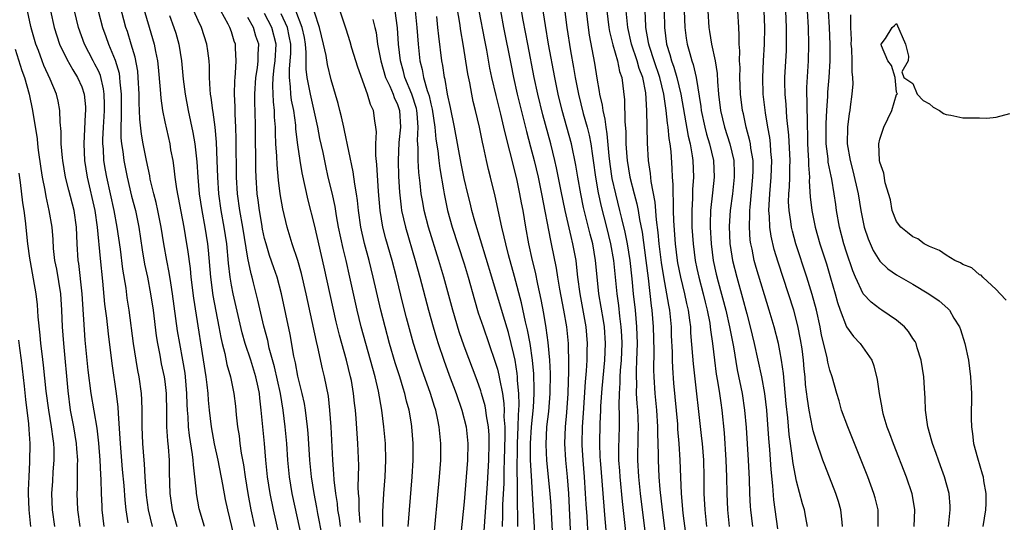
# Model space of a CAD drawing. Units: inches. Extents: x 2505000 to 2508000, y 1497000 to 1500000.
# Drawn here: x 2506560 to 2506678, y 1497958 to 1498018 of the extents above; entities that cross this region are included whole.
import ezdxf

# ---------------------------------------------------------------- set-up
doc = ezdxf.new("R2010")
doc.units = ezdxf.units.IN
doc.header["$MEASUREMENT"] = 0
doc.layers.add('LD25051497_2ft', color=101, linetype='Continuous')

msp = doc.modelspace()

# ---------------------------------------------------------------- linework, layer by layer
at = {"layer": 'LD25051497_2ft'}
for points, elevation in [([(2506627.92, 1497955.91), (2506627.79, 1497958.21), (2506627.69, 1497959.69), (2506627.62, 1497961), (2506627.49, 1497963), (2506627.32, 1497965), (2506627.22, 1497966.78), (2506627.21, 1497967), (2506627.26, 1497969), (2506627.38, 1497970.62), (2506627.61, 1497974.39), (2506627.74, 1497975.74), (2506627.8, 1497977), (2506627.82, 1497978.18), (2506627.86, 1497979), (2506627.7, 1497981), (2506626.95, 1497985), (2506626.69, 1497987), (2506626.53, 1497988.53), (2506626.47, 1497989), (2506626.09, 1497991), (2506625.86, 1497991.86), (2506625.15, 1497995), (2506624.67, 1497997.33), (2506624.12, 1498000.12), (2506623.91, 1498001), (2506623.42, 1498003), (2506622.48, 1498006.48), (2506621.86, 1498009), (2506621.44, 1498011), (2506620.65, 1498015), (2506620.11, 1498017.89), (2506619.24, 1498023)], 7194), ([(2506574.17, 1498020.17), (2506575.72, 1498015), (2506575.88, 1498014.12), (2506576.12, 1498013), (2506576.21, 1498012.21), (2506576.44, 1498009.56), (2506576.5, 1498008.5), (2506576.73, 1498007), (2506577, 1498005.65), (2506577.58, 1498003), (2506577.69, 1498002.3), (2506577.94, 1498001), (2506578.08, 1498000.08), (2506578.2, 1497999), (2506578.39, 1497997.61), (2506579.28, 1497993), (2506579.62, 1497991), (2506579.71, 1497990.29), (2506580.03, 1497988.03), (2506580.13, 1497987), (2506580.44, 1497984.44), (2506581.94, 1497975), (2506582.03, 1497974.03), (2506582.16, 1497973), (2506582.21, 1497972.21), (2506582.33, 1497971), (2506582.57, 1497969), (2506582.95, 1497966.95), (2506583.38, 1497965), (2506583.95, 1497962.05), (2506584.26, 1497960.26), (2506584.54, 1497959), (2506585.51, 1497955)], 7228), ([(2506621.56, 1497955.56), (2506621.24, 1497961), (2506621.09, 1497963.09), (2506620.98, 1497964.98), (2506620.98, 1497967), (2506621.11, 1497969), (2506621.33, 1497971.33), (2506621.42, 1497973), (2506621.43, 1497973.43), (2506621.38, 1497975.38), (2506621.22, 1497977), (2506620.93, 1497979), (2506620.64, 1497980.64), (2506620.39, 1497981.61), (2506619.89, 1497983.89), (2506619.08, 1497987.08), (2506618.35, 1497989.65), (2506618, 1497991), (2506617.83, 1497991.83), (2506617.52, 1497993), (2506616.73, 1497996.73), (2506616.19, 1497999), (2506615.94, 1497999.94), (2506615.7, 1498001), (2506615.33, 1498002.67), (2506615.2, 1498003.2), (2506614.84, 1498005), (2506614.38, 1498007), (2506614.1, 1498008.1), (2506613.91, 1498009), (2506613.67, 1498010.33), (2506613.44, 1498011.44), (2506612.89, 1498015), (2506612.61, 1498016.61), (2506612.48, 1498017.52), (2506612.03, 1498020.03)], 7200), ([(2506630.13, 1497956.13), (2506629.95, 1497957.95), (2506629.52, 1497963.52), (2506629.39, 1497965), (2506629.38, 1497965.38), (2506629.31, 1497967), (2506629.37, 1497969.37), (2506629.45, 1497971), (2506629.46, 1497971.46), (2506629.6, 1497973.6), (2506629.92, 1497977), (2506630.01, 1497979), (2506629.88, 1497981), (2506629.77, 1497981.77), (2506629.22, 1497985), (2506629.01, 1497987.01), (2506628.81, 1497989), (2506628.47, 1497991), (2506628.16, 1497992.16), (2506627.36, 1497995.36), (2506627.04, 1497997), (2506626.69, 1497999), (2506626.45, 1498000.45), (2506625.92, 1498003), (2506625.37, 1498005), (2506624.8, 1498007), (2506624.31, 1498009), (2506623.9, 1498011), (2506623.16, 1498015), (2506622.78, 1498017.22), (2506622.3, 1498020.3)], 7192), ([(2506624.86, 1498020.86), (2506625.37, 1498017), (2506625.81, 1498014.19), (2506626.17, 1498012.17), (2506626.37, 1498011), (2506626.76, 1498009), (2506627.34, 1498006.66), (2506627.8, 1498005), (2506628.05, 1498004.05), (2506628.24, 1498003), (2506628.43, 1498001.57), (2506628.53, 1498001), (2506628.81, 1497999), (2506629.14, 1497997.14), (2506629.49, 1497995.49), (2506630.14, 1497993), (2506630.63, 1497991), (2506630.96, 1497989), (2506631.36, 1497985), (2506631.56, 1497983.56), (2506631.7, 1497982.31), (2506631.87, 1497981), (2506631.93, 1497979.93), (2506631.96, 1497979), (2506631.88, 1497977), (2506631.77, 1497975.77), (2506631.74, 1497975), (2506631.73, 1497974.27), (2506631.64, 1497973), (2506631.61, 1497971.61), (2506631.66, 1497970.34), (2506631.64, 1497969), (2506631.57, 1497966.43), (2506631.59, 1497965), (2506631.69, 1497963.69), (2506631.72, 1497963), (2506632, 1497960), (2506632.42, 1497956.42)], 7190), ([(2506569.69, 1497957), (2506569.46, 1497959), (2506569.44, 1497959.44), (2506569.36, 1497961), (2506569.32, 1497962.68), (2506569.28, 1497963.28), (2506569.21, 1497965), (2506569.05, 1497967.05), (2506568.84, 1497968.83), (2506568.15, 1497973), (2506567.79, 1497975.79), (2506567.43, 1497979.43), (2506567.04, 1497985), (2506566.64, 1497988.64), (2506566.58, 1497989), (2506566.45, 1497991), (2506566.36, 1497993), (2506566.07, 1497995), (2506565.44, 1497997.44), (2506565.06, 1497999), (2506564.71, 1498001), (2506564.67, 1498001.33), (2506564.53, 1498003), (2506564.51, 1498004.51), (2506564.4, 1498005.6), (2506564.36, 1498007), (2506564.15, 1498008.15), (2506563.97, 1498009), (2506563.22, 1498010.78), (2506562.43, 1498012.43), (2506562.22, 1498013), (2506561.78, 1498014.22), (2506561.48, 1498015), (2506561, 1498016.69), (2506560.89, 1498017.11), (2506560.48, 1498019)], 7238), ([(2506563.26, 1498019), (2506563.7, 1498017), (2506564, 1498016), (2506564.34, 1498015), (2506565.2, 1498013.2), (2506565.92, 1498011.92), (2506566.5, 1498011), (2506567, 1498009.88), (2506567.3, 1498009), (2506567.44, 1498007.44), (2506567.45, 1498007), (2506567.42, 1498006.58), (2506567.26, 1498003), (2506567.33, 1498001), (2506567.64, 1497999), (2506568.56, 1497995), (2506568.87, 1497993), (2506569.21, 1497989.21), (2506569.49, 1497986.51), (2506569.74, 1497983.74), (2506569.96, 1497982.04), (2506570.16, 1497980.16), (2506570.62, 1497976.62), (2506571.16, 1497973), (2506571.36, 1497971.36), (2506571.39, 1497970.61), (2506571.6, 1497967.6), (2506571.63, 1497967), (2506571.88, 1497963.88), (2506572.05, 1497961.95), (2506572.17, 1497960.17), (2506572.29, 1497959), (2506572.55, 1497957.45)], 7236), ([(2506575.52, 1497957), (2506575.03, 1497959), (2506574.79, 1497960.79), (2506574.75, 1497961.25), (2506574.63, 1497963), (2506574.55, 1497964.55), (2506574.5, 1497965), (2506574.35, 1497967), (2506574.27, 1497969), (2506574.27, 1497971), (2506574.23, 1497972.23), (2506574.18, 1497973), (2506573.9, 1497975), (2506573.75, 1497975.75), (2506573.54, 1497977), (2506573.23, 1497979), (2506572.7, 1497983), (2506572.47, 1497984.47), (2506572.33, 1497985.67), (2506571.96, 1497987.96), (2506571.67, 1497990.33), (2506571.28, 1497993), (2506570.9, 1497995), (2506570, 1497999), (2506569.85, 1497999.85), (2506569.67, 1498001), (2506569.61, 1498002.39), (2506569.55, 1498003), (2506569.54, 1498003.54), (2506569.6, 1498005), (2506569.69, 1498006.31), (2506569.72, 1498007), (2506569.73, 1498007.73), (2506569.71, 1498009), (2506569.63, 1498009.63), (2506569.24, 1498011.24), (2506569, 1498011.77), (2506568.59, 1498012.59), (2506568.36, 1498013), (2506567.34, 1498015), (2506566.6, 1498017), (2506566.11, 1498019)], 7234), ([(2506568.98, 1498019), (2506569.51, 1498017), (2506569.91, 1498015.91), (2506570.22, 1498015), (2506571, 1498013.05), (2506571.49, 1498011.49), (2506571.56, 1498011), (2506571.59, 1498010.41), (2506571.76, 1498009), (2506571.74, 1498007.74), (2506571.76, 1498006.24), (2506571.7, 1498005), (2506571.72, 1498003.72), (2506571.79, 1498003), (2506571.93, 1498002.07), (2506572.05, 1498001), (2506572.45, 1497999), (2506573, 1497996.73), (2506573.46, 1497995), (2506573.86, 1497993), (2506574.26, 1497990.26), (2506574.55, 1497988.55), (2506574.89, 1497987), (2506575.28, 1497985), (2506575.58, 1497983), (2506575.95, 1497979.95), (2506576.1, 1497979), (2506576.38, 1497977.62), (2506576.57, 1497976.57), (2506576.92, 1497975), (2506577, 1497974.44), (2506577.17, 1497973), (2506577.21, 1497970.79), (2506577.21, 1497969), (2506577.32, 1497967.32), (2506577.4, 1497966.6), (2506577.5, 1497965), (2506577.51, 1497963.51), (2506577.59, 1497961), (2506577.88, 1497959), (2506578.45, 1497957)], 7232), ([(2506581.76, 1497957), (2506581.14, 1497959.14), (2506580.81, 1497961), (2506580.81, 1497961.19), (2506580.62, 1497963), (2506580.43, 1497964.43), (2506580.41, 1497965), (2506580.34, 1497965.66), (2506579.96, 1497967.96), (2506579.85, 1497969), (2506579.8, 1497970.2), (2506579.73, 1497971), (2506579.69, 1497971.69), (2506579.66, 1497973), (2506579.49, 1497975), (2506579.43, 1497975.43), (2506579.17, 1497977), (2506578.8, 1497979), (2506578.53, 1497980.53), (2506577.93, 1497985), (2506577.71, 1497986.29), (2506577.53, 1497987.53), (2506577.23, 1497989), (2506576.87, 1497991), (2506576.56, 1497993), (2506576.17, 1497995), (2506575.96, 1497995.96), (2506575.68, 1497997), (2506575.25, 1497998.75), (2506575.18, 1497999.18), (2506574.79, 1498001), (2506574.4, 1498003), (2506574.19, 1498004.19), (2506573.99, 1498005.99), (2506573.96, 1498007), (2506573.9, 1498007.9), (2506573.9, 1498009), (2506573.8, 1498011), (2506573.73, 1498011.73), (2506573.41, 1498013.41), (2506572.95, 1498015), (2506572.5, 1498016.5), (2506572.32, 1498017), (2506571.61, 1498019.61)], 7230), ([(2506591.72, 1497951.72), (2506590.06, 1497959), (2506589.65, 1497961), (2506589.34, 1497963), (2506589.15, 1497965), (2506588.99, 1497967), (2506588.77, 1497969), (2506588.6, 1497971), (2506588.44, 1497972.44), (2506588.39, 1497973), (2506588.24, 1497973.76), (2506587.95, 1497975), (2506587.33, 1497977), (2506586.67, 1497979), (2506586.29, 1497980.29), (2506585.2, 1497985), (2506585, 1497986.04), (2506584.84, 1497987), (2506584.66, 1497988.66), (2506584.45, 1497991), (2506584.15, 1497993), (2506583.78, 1497995), (2506583.49, 1497997), (2506583.36, 1497999), (2506583.3, 1498001), (2506583.21, 1498003.21), (2506583.05, 1498005), (2506582.81, 1498006.81), (2506582.77, 1498007), (2506582.58, 1498008.58), (2506582.5, 1498009), (2506582.44, 1498009.56), (2506582.37, 1498011), (2506582.35, 1498012.35), (2506582.31, 1498013), (2506582.17, 1498014.17), (2506582.03, 1498015), (2506581.39, 1498017), (2506581, 1498017.83), (2506580.49, 1498019)], 7224), ([(2506593.51, 1497955.51), (2506592.33, 1497961), (2506591.99, 1497963), (2506591.8, 1497965), (2506591.66, 1497967), (2506591.47, 1497969), (2506591.22, 1497971), (2506590.9, 1497973), (2506590.19, 1497976.19), (2506589.56, 1497978.44), (2506589.38, 1497979.38), (2506588.91, 1497981.09), (2506588.2, 1497984.2), (2506587.68, 1497986.32), (2506587.5, 1497987), (2506587.38, 1497987.38), (2506587, 1497989.28), (2506586.39, 1497993), (2506586.03, 1497995), (2506585.75, 1497997), (2506585.63, 1497999), (2506585.58, 1498003.58), (2506585.53, 1498005), (2506585.44, 1498006.56), (2506585.44, 1498007.44), (2506585.37, 1498009), (2506585.41, 1498010.59), (2506585.44, 1498011), (2506585.51, 1498011.51), (2506585.59, 1498013), (2506585.48, 1498014.52), (2506585.48, 1498015), (2506585.34, 1498015.34), (2506585, 1498016.46), (2506584.81, 1498017), (2506584.62, 1498017.38), (2506583.72, 1498019)], 7222), ([(2506603.22, 1497957), (2506603.22, 1497958.78), (2506603.36, 1497961), (2506603.5, 1497963), (2506603.59, 1497965), (2506603.53, 1497967), (2506603.36, 1497969), (2506603.12, 1497971), (2506602.71, 1497973.29), (2506602.29, 1497975), (2506602, 1497976), (2506601.74, 1497977), (2506601.17, 1497979), (2506600.62, 1497981), (2506600.13, 1497983), (2506599.25, 1497987), (2506598.79, 1497989), (2506598.43, 1497990.43), (2506597.9, 1497993), (2506597.65, 1497994.35), (2506597.47, 1497995.47), (2506597.11, 1497997.11), (2506596.66, 1497999), (2506596.36, 1498000.36), (2506596.03, 1498001.97), (2506595.66, 1498003.66), (2506595.39, 1498005), (2506594.5, 1498009), (2506594.4, 1498009.6), (2506594.11, 1498011), (2506593.99, 1498011.99), (2506594, 1498014), (2506593.92, 1498015), (2506593.78, 1498015.78), (2506593.53, 1498017), (2506592.77, 1498019)], 7214), ([(2506609.27, 1497954.73), (2506610.04, 1497963), (2506610.18, 1497965), (2506610.2, 1497967), (2506610.01, 1497969), (2506609.82, 1497969.82), (2506609.59, 1497971), (2506609.44, 1497971.44), (2506608.97, 1497973), (2506607.92, 1497975.92), (2506607.55, 1497977), (2506606.92, 1497979), (2506606.08, 1497982.08), (2506605.67, 1497983.67), (2506604.86, 1497987), (2506604.33, 1497989), (2506603.59, 1497991.59), (2506603.24, 1497993), (2506602.91, 1497995), (2506602.71, 1497997.29), (2506602.51, 1498000.51), (2506602.38, 1498001.62), (2506602.37, 1498003), (2506602.44, 1498004.44), (2506602.37, 1498005), (2506602.24, 1498005.76), (2506602.09, 1498007), (2506601.73, 1498007.73), (2506601.38, 1498009), (2506600.21, 1498012.21), (2506599.49, 1498014.51), (2506599.28, 1498015.28), (2506598.81, 1498016.81), (2506597.8, 1498019.8)], 7210), ([(2506615.35, 1497955.35), (2506615.81, 1497962.19), (2506615.97, 1497965), (2506616.02, 1497967), (2506616, 1497968), (2506615.92, 1497969), (2506615.69, 1497970.31), (2506615.62, 1497971), (2506615.52, 1497971.52), (2506615.11, 1497973), (2506615, 1497973.34), (2506614.56, 1497974.56), (2506613, 1497978.69), (2506612.42, 1497980.42), (2506611.65, 1497983), (2506610.55, 1497987), (2506609.96, 1497989), (2506608.73, 1497993), (2506608.21, 1497995), (2506608.02, 1497996.01), (2506607.85, 1497997), (2506607.72, 1497998.28), (2506607.55, 1497999.55), (2506607.46, 1498001), (2506607.47, 1498002.53), (2506607.4, 1498003.4), (2506607.48, 1498005), (2506607.36, 1498006.64), (2506607.32, 1498007), (2506607.26, 1498007.26), (2506606.7, 1498009), (2506605.87, 1498011), (2506605.7, 1498011.7), (2506605.34, 1498013), (2506605.11, 1498015), (2506604.97, 1498016.97), (2506604.69, 1498019)], 7206), ([(2506607.12, 1498019), (2506607.32, 1498017), (2506607.47, 1498015), (2506607.67, 1498013), (2506607.96, 1498011.96), (2506608.13, 1498011), (2506608.56, 1498009.44), (2506608.79, 1498008.79), (2506609, 1498007.81), (2506609.17, 1498007.17), (2506609.49, 1498005), (2506609.59, 1498003.59), (2506609.82, 1498002.18), (2506609.94, 1498001), (2506610.06, 1498000.06), (2506610.51, 1497997.49), (2506610.58, 1497997), (2506611.01, 1497995.01), (2506611.58, 1497993), (2506613, 1497988.58), (2506613.47, 1497987), (2506614.25, 1497984.25), (2506614.71, 1497982.71), (2506615.28, 1497981), (2506615.99, 1497979), (2506616.75, 1497976.75), (2506617, 1497975.93), (2506617.19, 1497975.19), (2506617.25, 1497974.75), (2506617.6, 1497973), (2506617.78, 1497971.78), (2506617.81, 1497971), (2506617.79, 1497970.21), (2506617.88, 1497969), (2506617.9, 1497967.9), (2506617.82, 1497965), (2506617.77, 1497963.77), (2506617.76, 1497962.24), (2506617.63, 1497959.63), (2506617.63, 1497958.37), (2506617.58, 1497957)], 7204), ([(2506623.68, 1497955.68), (2506623.48, 1497959.48), (2506623.36, 1497961), (2506622.96, 1497964.96), (2506622.88, 1497966.88), (2506622.97, 1497969), (2506623.18, 1497970.82), (2506623.37, 1497973), (2506623.4, 1497975.4), (2506623.32, 1497977), (2506623.12, 1497979.12), (2506622.89, 1497980.89), (2506622.61, 1497982.61), (2506622.28, 1497984.28), (2506621.87, 1497986.13), (2506621.58, 1497987.58), (2506621.24, 1497989), (2506620.8, 1497991), (2506620.43, 1497993), (2506620.09, 1497995), (2506619.91, 1497995.91), (2506619.72, 1497997), (2506619.38, 1497998.62), (2506619, 1498000.23), (2506618, 1498004), (2506617.78, 1498005), (2506617.41, 1498006.59), (2506616.84, 1498008.84), (2506616.34, 1498011), (2506616.11, 1498012.11), (2506615.72, 1498014.28), (2506615.48, 1498015.48), (2506614.82, 1498019)], 7198), ([(2506617.37, 1498019), (2506617.73, 1498017), (2506618.61, 1498012.61), (2506618.95, 1498011), (2506619.4, 1498009), (2506620.51, 1498004.51), (2506621, 1498002.66), (2506621.42, 1498001), (2506621.89, 1497999), (2506622.32, 1497997), (2506623.39, 1497991.39), (2506623.49, 1497991), (2506624.08, 1497988.08), (2506624.24, 1497987), (2506624.47, 1497985.53), (2506624.96, 1497983), (2506625.31, 1497981), (2506625.51, 1497979), (2506625.5, 1497978.5), (2506625.56, 1497977), (2506625.57, 1497975.57), (2506625.52, 1497974.48), (2506625.48, 1497973), (2506625.3, 1497970.7), (2506625.14, 1497969), (2506625.09, 1497967), (2506625.21, 1497965), (2506625.39, 1497963), (2506625.54, 1497961), (2506625.79, 1497955.79)], 7196), ([(2506635.44, 1497951.44), (2506634.44, 1497959), (2506634.2, 1497961), (2506634, 1497963), (2506633.9, 1497965), (2506633.95, 1497967.95), (2506633.98, 1497969), (2506633.95, 1497970.05), (2506633.89, 1497971), (2506633.81, 1497971.81), (2506633.75, 1497973), (2506633.76, 1497974.24), (2506633.72, 1497975), (2506633.72, 1497975.72), (2506633.79, 1497977), (2506633.84, 1497979), (2506633.78, 1497981), (2506633.6, 1497983), (2506633.38, 1497985), (2506633.22, 1497986.78), (2506632.98, 1497989), (2506632.66, 1497991), (2506632.39, 1497992.39), (2506631.98, 1497994.02), (2506631.75, 1497995), (2506631.24, 1497997), (2506630.83, 1497998.83), (2506630.56, 1498000.56), (2506630.44, 1498001.56), (2506630.22, 1498004.22), (2506630.08, 1498005), (2506629.97, 1498005.97), (2506629.72, 1498007), (2506629.65, 1498007.65), (2506629.33, 1498009), (2506629.3, 1498009.3), (2506629, 1498010.92), (2506628.72, 1498012.72), (2506628.08, 1498016.08), (2506627.95, 1498017), (2506627.71, 1498019)], 7188), ([(2506630.17, 1498019), (2506630.41, 1498017), (2506630.5, 1498016.5), (2506630.9, 1498014.9), (2506631.46, 1498013), (2506631.71, 1498011.71), (2506631.97, 1498011), (2506632.29, 1498008.29), (2506632.32, 1498005.68), (2506632.45, 1498004.45), (2506632.47, 1498003), (2506632.56, 1498001.44), (2506632.6, 1498001), (2506632.92, 1497999), (2506633.44, 1497997), (2506633.78, 1497995.78), (2506633.92, 1497995), (2506634.08, 1497993.92), (2506634.4, 1497992.4), (2506634.86, 1497989), (2506635.14, 1497986.86), (2506635.52, 1497983.52), (2506635.6, 1497983), (2506635.76, 1497981), (2506635.82, 1497978.18), (2506635.8, 1497975.8), (2506635.82, 1497975), (2506635.95, 1497973), (2506636.15, 1497971), (2506636.28, 1497969), (2506636.27, 1497968.27), (2506636.34, 1497965.66), (2506636.33, 1497965), (2506636.42, 1497963), (2506636.54, 1497961.46), (2506636.82, 1497959), (2506637.76, 1497951.76)], 7186), ([(2506640.2, 1497952.2), (2506639.37, 1497958.63), (2506639.16, 1497961), (2506639.07, 1497962.93), (2506639.01, 1497965), (2506638.89, 1497967), (2506638.73, 1497968.73), (2506638.7, 1497969.3), (2506638.24, 1497974.24), (2506638.09, 1497976.09), (2506638.06, 1497977), (2506638.05, 1497977.95), (2506637.96, 1497979.96), (2506637.93, 1497981), (2506637.74, 1497983), (2506637.61, 1497983.61), (2506637.39, 1497985), (2506637.02, 1497987.02), (2506636.74, 1497988.74), (2506636.45, 1497991), (2506636.34, 1497992.34), (2506636.14, 1497993.86), (2506635.99, 1497995.99), (2506635.5, 1497998.5), (2506635.43, 1497999.43), (2506635.19, 1498001), (2506635.08, 1498003.08), (2506634.97, 1498007), (2506634.86, 1498009.14), (2506634.5, 1498011), (2506634.07, 1498012.07), (2506633.83, 1498013), (2506633.15, 1498015), (2506632.68, 1498017), (2506632.49, 1498019)], 7184), ([(2506642.18, 1497957), (2506641.98, 1497959), (2506641.88, 1497961), (2506641.87, 1497963), (2506641.82, 1497965), (2506641.67, 1497967), (2506641.61, 1497967.61), (2506640.58, 1497976.58), (2506640.52, 1497977.48), (2506640.29, 1497980.29), (2506640.26, 1497981), (2506640.17, 1497981.83), (2506640, 1497983), (2506639.8, 1497983.8), (2506639.56, 1497985), (2506639.06, 1497987), (2506638.72, 1497988.72), (2506638.68, 1497989), (2506638.42, 1497991), (2506638.23, 1497993.77), (2506638.19, 1497995), (2506638.19, 1497996.19), (2506638.13, 1497997), (2506638.14, 1497998.14), (2506638.07, 1497999), (2506638.03, 1498000.03), (2506637.9, 1498002.1), (2506637.79, 1498003), (2506637.67, 1498003.67), (2506637.56, 1498005), (2506637.48, 1498005.48), (2506637.32, 1498007), (2506637.04, 1498009), (2506636.55, 1498011), (2506635.87, 1498013), (2506635.31, 1498014.69), (2506635.22, 1498015), (2506635.2, 1498015.2), (2506634.87, 1498017), (2506634.86, 1498017.14), (2506634.77, 1498019)], 7182), ([(2506637.06, 1498019), (2506637.11, 1498017), (2506637.36, 1498015), (2506637.76, 1498013.76), (2506637.95, 1498013), (2506638.24, 1498012.24), (2506638.61, 1498011), (2506639.09, 1498009), (2506639.53, 1498006.47), (2506639.94, 1498003.94), (2506640.18, 1498003), (2506640.45, 1498001.55), (2506640.52, 1498001), (2506640.59, 1497999), (2506640.47, 1497997.53), (2506640.46, 1497996.46), (2506640.38, 1497995), (2506640.41, 1497993), (2506640.54, 1497991), (2506640.8, 1497989), (2506641, 1497988.03), (2506641.22, 1497987), (2506641.75, 1497985), (2506641.99, 1497983.99), (2506642.24, 1497983), (2506642.55, 1497981.45), (2506642.61, 1497981), (2506642.64, 1497980.64), (2506642.88, 1497979), (2506643.12, 1497977), (2506643.34, 1497975.34), (2506643.5, 1497974.5), (2506643.73, 1497973), (2506643.88, 1497971.88), (2506644.01, 1497971), (2506644.29, 1497968.29), (2506644.5, 1497965), (2506644.58, 1497963), (2506644.61, 1497961), (2506644.68, 1497959), (2506644.87, 1497957)], 7180), ([(2506639.48, 1498019), (2506639.55, 1498017), (2506639.72, 1498015.72), (2506639.83, 1498015), (2506640.14, 1498013.86), (2506640.39, 1498013), (2506640.56, 1498012.56), (2506640.92, 1498011), (2506641.48, 1498007.48), (2506641.53, 1498007), (2506641.95, 1498005), (2506642.16, 1498004.16), (2506642.52, 1498003), (2506643, 1498001), (2506643.09, 1497999), (2506642.87, 1497997.13), (2506642.65, 1497995), (2506642.6, 1497993.4), (2506642.6, 1497993), (2506642.71, 1497991), (2506642.97, 1497989), (2506643.34, 1497987.34), (2506643.56, 1497986.44), (2506644.48, 1497983), (2506644.94, 1497981), (2506645.39, 1497978.61), (2506645.85, 1497975.85), (2506646.45, 1497973), (2506646.75, 1497971), (2506646.93, 1497968.93), (2506647.17, 1497965), (2506647.29, 1497962.71), (2506647.35, 1497961), (2506647.43, 1497959.43), (2506647.46, 1497959), (2506647.68, 1497957)], 7178), ([(2506642.32, 1498019), (2506642.43, 1498017), (2506642.52, 1498016.52), (2506642.75, 1498015), (2506643.21, 1498013), (2506643.46, 1498011.46), (2506643.5, 1498010.5), (2506643.6, 1498009), (2506643.83, 1498007), (2506644.32, 1498005), (2506644.95, 1498003), (2506645.43, 1498001), (2506645.49, 1497999.49), (2506645.49, 1497999), (2506645.27, 1497997), (2506645.02, 1497995), (2506644.9, 1497993.1), (2506644.97, 1497991), (2506645, 1497990.77), (2506645.28, 1497989), (2506645.79, 1497987), (2506646.5, 1497984.5), (2506647, 1497982.57), (2506647.43, 1497981), (2506647.91, 1497979), (2506648.79, 1497975), (2506649.15, 1497973), (2506649.37, 1497971), (2506649.6, 1497967.6), (2506649.72, 1497966.28), (2506649.88, 1497963.88), (2506650.1, 1497961.89), (2506650.23, 1497960.23), (2506650.72, 1497956.72)], 7176), ([(2506654.29, 1497957), (2506654.11, 1497958.11), (2506653.94, 1497959), (2506653.72, 1497959.72), (2506653, 1497962.48), (2506652.58, 1497964.58), (2506652.48, 1497965.52), (2506652.25, 1497967), (2506652.09, 1497968.09), (2506651.93, 1497970.07), (2506651.76, 1497971.76), (2506651.42, 1497975.42), (2506651.2, 1497977), (2506651, 1497978.11), (2506650.82, 1497979), (2506650.3, 1497981), (2506649.71, 1497983), (2506648.15, 1497988.15), (2506647.91, 1497989), (2506647.64, 1497990.36), (2506647.49, 1497991), (2506647.42, 1497991.42), (2506647.32, 1497993), (2506647.39, 1497994.61), (2506647.38, 1497995), (2506647.4, 1497995.4), (2506647.75, 1497999), (2506647.77, 1497999.77), (2506647.76, 1498001), (2506647.5, 1498002.5), (2506647.44, 1498003), (2506647.38, 1498003.38), (2506646.94, 1498005), (2506646.6, 1498006.6), (2506646.49, 1498007), (2506646.25, 1498009), (2506646.18, 1498011), (2506646.19, 1498012.19), (2506646.14, 1498013), (2506646.17, 1498014.17), (2506646.08, 1498015), (2506646.09, 1498016.09), (2506646.03, 1498017), (2506645.92, 1498019)], 7174), ([(2506658.54, 1497957), (2506658.47, 1497957.53), (2506658.33, 1497959), (2506658.02, 1497960.02), (2506657.7, 1497961), (2506656.38, 1497964.38), (2506656.17, 1497965), (2506655.35, 1497967.35), (2506655, 1497968.53), (2506654.91, 1497968.91), (2506654.52, 1497971), (2506654.3, 1497972.3), (2506654.08, 1497974.08), (2506654.01, 1497975), (2506653.91, 1497975.91), (2506653.81, 1497977), (2506653.65, 1497978.35), (2506653.48, 1497979.48), (2506653.15, 1497981.15), (2506652.65, 1497983), (2506652.02, 1497985), (2506650.78, 1497988.78), (2506650.31, 1497990.31), (2506649.93, 1497991.93), (2506649.78, 1497993), (2506649.74, 1497994.26), (2506649.67, 1497995), (2506649.68, 1497995.68), (2506649.77, 1497997), (2506649.95, 1497999), (2506650.01, 1498001), (2506649.9, 1498002.1), (2506649.84, 1498003), (2506649.76, 1498003.76), (2506649.53, 1498005), (2506649.25, 1498006.75), (2506648.99, 1498009), (2506648.92, 1498011), (2506649, 1498013), (2506649.12, 1498015), (2506649.18, 1498017), (2506649.09, 1498019)], 7172), ([(2506662.83, 1497957), (2506662.81, 1497959), (2506662.46, 1497960.46), (2506662.3, 1497961), (2506661.55, 1497963), (2506659.15, 1497969), (2506658.42, 1497971), (2506658.1, 1497972.1), (2506657.82, 1497973), (2506657.26, 1497975), (2506657, 1497975.79), (2506656.76, 1497976.76), (2506656.68, 1497977.32), (2506656.01, 1497980.01), (2506655.84, 1497981), (2506655.4, 1497983), (2506654.89, 1497984.89), (2506654.23, 1497987), (2506652.92, 1497991), (2506652.5, 1497992.5), (2506652.39, 1497993), (2506652.31, 1497993.69), (2506652.09, 1497995), (2506652.04, 1497996.04), (2506652.06, 1497997), (2506652.14, 1497997.86), (2506652.18, 1497999), (2506652.18, 1498000.18), (2506652.21, 1498001), (2506652.06, 1498004.06), (2506651.83, 1498006.17), (2506651.74, 1498007.74), (2506651.62, 1498009), (2506651.59, 1498010.41), (2506651.6, 1498011), (2506651.78, 1498014.22), (2506651.8, 1498015), (2506651.79, 1498015.79), (2506651.8, 1498017), (2506651.7, 1498019)], 7170), ([(2506654.28, 1498019), (2506654.39, 1498017), (2506654.45, 1498015), (2506654.41, 1498013), (2506654.2, 1498009.8), (2506654.19, 1498009), (2506654.23, 1498008.23), (2506654.22, 1498007), (2506654.27, 1498006.27), (2506654.27, 1498005), (2506654.31, 1498004.31), (2506654.33, 1498003), (2506654.41, 1498001.59), (2506654.44, 1498001), (2506654.44, 1498000.44), (2506654.55, 1497999), (2506654.53, 1497998.53), (2506654.65, 1497996.65), (2506654.83, 1497995), (2506655.24, 1497993), (2506655.8, 1497991), (2506656.58, 1497988.58), (2506657.09, 1497986.91), (2506657.64, 1497985), (2506657.92, 1497983.92), (2506658.24, 1497983), (2506659, 1497981.03), (2506659.85, 1497979.85), (2506660.65, 1497979), (2506662.05, 1497977), (2506662.31, 1497976.31), (2506662.7, 1497974.7), (2506662.92, 1497973), (2506663.26, 1497971.26), (2506663.29, 1497971), (2506663.39, 1497970.61), (2506663.87, 1497969), (2506664.18, 1497968.18), (2506664.6, 1497967), (2506666.18, 1497963), (2506666.87, 1497961), (2506667.2, 1497959), (2506667.09, 1497957)], 7168), ([(2506671.27, 1497957), (2506671.49, 1497959), (2506671.47, 1497959.47), (2506671.34, 1497961), (2506670.8, 1497963), (2506670.32, 1497964.32), (2506670.06, 1497965), (2506669.79, 1497965.79), (2506669.34, 1497967), (2506669.28, 1497967.28), (2506668.79, 1497969), (2506668.74, 1497969.26), (2506668.5, 1497971), (2506668.45, 1497972.45), (2506668.37, 1497973.63), (2506668.31, 1497975), (2506668, 1497977), (2506667.52, 1497978.48), (2506667.37, 1497979), (2506667.25, 1497979.25), (2506667, 1497979.62), (2506666.46, 1497980.46), (2506665.98, 1497981), (2506665, 1497981.8), (2506663.25, 1497983), (2506663, 1497983.16), (2506661.96, 1497983.96), (2506661, 1497985), (2506660.07, 1497987), (2506659.75, 1497987.75), (2506659, 1497990), (2506658.69, 1497991), (2506658.17, 1497993), (2506657.81, 1497995), (2506657.7, 1497995.7), (2506657.53, 1497997), (2506657.22, 1497998.78), (2506657.14, 1497999.14), (2506656.81, 1498000.81), (2506656.78, 1498001.22), (2506656.57, 1498003), (2506656.54, 1498005.45), (2506656.62, 1498007), (2506656.74, 1498008.74), (2506656.76, 1498009.24), (2506656.92, 1498011), (2506657.05, 1498013), (2506657.04, 1498014.96), (2506656.96, 1498017), (2506656.85, 1498019)], 7166), ([(2506577.57, 1498018.43), (2506578.08, 1498017), (2506578.3, 1498016.3), (2506578.67, 1498015), (2506579, 1498013), (2506579.2, 1498010.8), (2506579.43, 1498009), (2506579.82, 1498007), (2506580.38, 1498004.38), (2506580.6, 1498003), (2506580.84, 1498000.84), (2506580.97, 1497999), (2506581.14, 1497997), (2506581.43, 1497995), (2506581.8, 1497993), (2506582.12, 1497991), (2506582.21, 1497990.21), (2506582.47, 1497987), (2506582.77, 1497984.77), (2506583.51, 1497981), (2506583.72, 1497979.72), (2506583.89, 1497979), (2506584.21, 1497977.79), (2506584.47, 1497976.47), (2506584.89, 1497975), (2506585.31, 1497973), (2506585.49, 1497971.49), (2506585.58, 1497970.42), (2506585.73, 1497969), (2506585.92, 1497967.92), (2506586.03, 1497967), (2506586.19, 1497965.81), (2506586.44, 1497964.44), (2506586.64, 1497963), (2506586.97, 1497961), (2506587.36, 1497959), (2506587.8, 1497957)], 7226), ([(2506595.93, 1497955.93), (2506595.42, 1497958.58), (2506595.3, 1497959.3), (2506594.97, 1497961), (2506594.64, 1497963), (2506594.43, 1497965), (2506594.22, 1497968.22), (2506594.15, 1497969), (2506594.02, 1497969.98), (2506593.91, 1497971), (2506593.78, 1497971.78), (2506593.53, 1497973), (2506593, 1497975.1), (2506592.7, 1497976.7), (2506592.62, 1497977), (2506592.52, 1497977.48), (2506592.09, 1497980.09), (2506591.05, 1497985), (2506590.49, 1497987), (2506590.1, 1497988.1), (2506589.6, 1497989.6), (2506589.17, 1497991), (2506589, 1497991.64), (2506588.76, 1497992.76), (2506588.65, 1497993.35), (2506588.37, 1497995), (2506588.22, 1497996.22), (2506588.11, 1497997), (2506587.98, 1497999), (2506587.94, 1497999.94), (2506587.89, 1498005), (2506587.86, 1498007), (2506587.83, 1498007.83), (2506587.82, 1498009), (2506587.94, 1498011), (2506588.13, 1498012.13), (2506588.23, 1498013), (2506588.22, 1498013.78), (2506588.29, 1498015), (2506587.96, 1498015.96), (2506587.65, 1498017), (2506587, 1498018.18)], 7220), ([(2506598.13, 1497957), (2506598, 1497958), (2506597.82, 1497959), (2506597.76, 1497959.76), (2506597.55, 1497961), (2506597.37, 1497962.63), (2506597.34, 1497963.34), (2506597.22, 1497965), (2506597, 1497969), (2506596.86, 1497971), (2506596.67, 1497972.67), (2506596.22, 1497975), (2506595.98, 1497975.98), (2506595.42, 1497978.58), (2506595.24, 1497979.24), (2506594, 1497985), (2506593.43, 1497987.43), (2506592.98, 1497988.97), (2506592.3, 1497991), (2506591.71, 1497993), (2506591.19, 1497995.18), (2506590.88, 1497997), (2506590.66, 1497998.66), (2506590.49, 1498000.49), (2506590.46, 1498001.54), (2506590.36, 1498003), (2506590.29, 1498004.29), (2506590.29, 1498005), (2506590.2, 1498006.2), (2506590.18, 1498007), (2506590.05, 1498008.05), (2506589.98, 1498009.98), (2506590.02, 1498011), (2506590.15, 1498012.15), (2506590.27, 1498013), (2506590.39, 1498015), (2506589.87, 1498017), (2506589, 1498018.67)], 7218), ([(2506600.49, 1497957.51), (2506600.38, 1497959), (2506600.36, 1497960.36), (2506600.3, 1497961), (2506600.26, 1497961.74), (2506600.33, 1497964.33), (2506600.23, 1497967), (2506600.02, 1497969.98), (2506599.93, 1497971), (2506599.82, 1497971.82), (2506599.71, 1497973), (2506599.44, 1497974.56), (2506599.35, 1497975), (2506598.86, 1497977), (2506598.02, 1497980.02), (2506597.62, 1497981.62), (2506597.24, 1497983.24), (2506596.17, 1497988.17), (2506595, 1497993.28), (2506594.23, 1497996.23), (2506593.51, 1497999.51), (2506593.27, 1498001), (2506593, 1498002.89), (2506592.77, 1498004.77), (2506592.74, 1498005.26), (2506592.5, 1498007), (2506592.25, 1498008.25), (2506592.17, 1498009), (2506592.13, 1498009.87), (2506591.98, 1498011), (2506591.98, 1498011.98), (2506592.09, 1498013), (2506592.14, 1498013.86), (2506592.15, 1498015), (2506591.97, 1498015.97), (2506591.74, 1498017), (2506591, 1498018.64)], 7216), ([(2506606.26, 1497957), (2506606.42, 1497959), (2506606.77, 1497963), (2506606.88, 1497965), (2506606.87, 1497967), (2506606.7, 1497969), (2506606.65, 1497969.35), (2506606.38, 1497971), (2506606.08, 1497972.08), (2506605.88, 1497973), (2506605.66, 1497973.66), (2506605.26, 1497975), (2506604.7, 1497976.7), (2506604.03, 1497979), (2506603.49, 1497981), (2506602.98, 1497983), (2506602.06, 1497987), (2506601.56, 1497989), (2506601.03, 1497991.03), (2506600.59, 1497993), (2506600.31, 1497995), (2506600.19, 1497996.19), (2506600.06, 1497997), (2506599.84, 1497998.16), (2506599.64, 1497999.64), (2506598.62, 1498004.62), (2506598.51, 1498005), (2506598.24, 1498006.24), (2506598.03, 1498007), (2506597.84, 1498007.84), (2506597, 1498010.72), (2506596.55, 1498012.55), (2506596.39, 1498013.61), (2506596.09, 1498015), (2506595.61, 1498017), (2506595, 1498018.82)], 7212), ([(2506602.03, 1498017.97), (2506602.27, 1498017), (2506602.4, 1498016.4), (2506602.59, 1498015), (2506602.97, 1498013), (2506603.54, 1498011), (2506604.05, 1498009.95), (2506604.46, 1498009), (2506604.59, 1498008.59), (2506605, 1498007.73), (2506605.24, 1498007), (2506605.35, 1498005), (2506605.16, 1498003.16), (2506605.06, 1498001), (2506605.1, 1497999.1), (2506605.21, 1497997.21), (2506605.41, 1497995.41), (2506605.48, 1497995), (2506605.93, 1497993), (2506607.11, 1497989), (2506607.67, 1497987), (2506608.73, 1497983), (2506609.28, 1497981), (2506609.67, 1497979.67), (2506609.87, 1497979), (2506610.54, 1497977), (2506611.2, 1497975.2), (2506612.05, 1497973), (2506612.74, 1497971), (2506613.24, 1497969), (2506613.44, 1497967), (2506613.41, 1497965), (2506613.26, 1497963), (2506613, 1497959.96), (2506612.22, 1497952.22)], 7208), ([(2506619.47, 1497957), (2506619.46, 1497958.54), (2506619.42, 1497959.42), (2506619.44, 1497962.56), (2506619.39, 1497963.39), (2506619.44, 1497967), (2506619.52, 1497969), (2506619.55, 1497970.45), (2506619.6, 1497971), (2506619.63, 1497971.63), (2506619.59, 1497973), (2506619.44, 1497974.56), (2506619.43, 1497975), (2506619.4, 1497975.4), (2506619.13, 1497977), (2506619, 1497977.68), (2506618.68, 1497979), (2506618.33, 1497980.33), (2506617.72, 1497982.28), (2506616.35, 1497987), (2506614.27, 1497993.73), (2506613.92, 1497995), (2506613.75, 1497995.75), (2506613.43, 1497997), (2506613, 1497998.86), (2506612.65, 1498000.65), (2506611.86, 1498005), (2506611.37, 1498007.37), (2506611.01, 1498009), (2506610.73, 1498010.73), (2506610.65, 1498011), (2506610.44, 1498012.44), (2506610.32, 1498013), (2506609.95, 1498015.95), (2506609.85, 1498017), (2506609.7, 1498018.3)], 7202), ([(2506659.48, 1498018.52), (2506659.5, 1498017), (2506659.55, 1498015.55), (2506659.54, 1498015), (2506659.59, 1498014.41), (2506659.66, 1498013), (2506659.65, 1498011.65), (2506659.73, 1498011), (2506659.76, 1498010.24), (2506659.65, 1498009), (2506659.44, 1498007.44), (2506659.4, 1498007), (2506659.34, 1498006.66), (2506659.13, 1498005), (2506659.09, 1498003), (2506659.43, 1498001), (2506659.78, 1497999.78), (2506660.39, 1497997), (2506660.73, 1497995), (2506661, 1497993.59), (2506661.13, 1497993), (2506661.59, 1497991.59), (2506662.19, 1497990.19), (2506663, 1497988.89), (2506663.98, 1497987.98), (2506665, 1497987.27), (2506667, 1497986.13), (2506668.92, 1497985), (2506670.15, 1497984.15), (2506671.21, 1497983.21), (2506671.39, 1497983), (2506671.93, 1497982.07), (2506672.6, 1497981), (2506672.71, 1497980.71), (2506673.24, 1497979), (2506673.66, 1497977), (2506673.93, 1497975), (2506674.04, 1497973), (2506673.99, 1497970.01), (2506674.02, 1497969), (2506674.17, 1497968.17), (2506674.29, 1497967), (2506674.75, 1497965.25), (2506675.34, 1497963.34), (2506675.43, 1497963), (2506675.5, 1497962.5), (2506675.78, 1497961), (2506675.77, 1497959.77), (2506675.74, 1497959), (2506675.42, 1497957)], 7164), ([(2506678.22, 1497984.22), (2506677.5, 1497985), (2506677, 1497985.49), (2506675.4, 1497987), (2506675.22, 1497987.22), (2506675, 1497987.26), (2506674.09, 1497988.09), (2506673, 1497988.49), (2506672.7, 1497988.7), (2506672.03, 1497989), (2506671, 1497989.62), (2506670.2, 1497990.2), (2506669, 1497990.67), (2506668.35, 1497991), (2506667.59, 1497991.59), (2506667, 1497991.82), (2506666.36, 1497992.36), (2506665.52, 1497993), (2506665, 1497993.69), (2506664.5, 1497995), (2506664.28, 1497996.28), (2506663.67, 1497998.33), (2506663.48, 1497999.48), (2506663, 1498000.8), (2506662.96, 1498001), (2506662.88, 1498003), (2506663, 1498003.57), (2506663.5, 1498005), (2506663.97, 1498006.03), (2506664.45, 1498007), (2506665, 1498008.95), (2506665.12, 1498009), (2506665, 1498009.23), (2506664.84, 1498011), (2506664.41, 1498012.41), (2506663.96, 1498013), (2506663.2, 1498014.8), (2506663.18, 1498015), (2506663.69, 1498015.69), (2506664.5, 1498017), (2506664.77, 1498017.23), (2506665, 1498017.46), (2506666.1, 1498015), (2506666.47, 1498013.53), (2506666.41, 1498013), (2506665.65, 1498011.66), (2506665.9, 1498011), (2506667, 1498010.27), (2506667.49, 1498009), (2506668.22, 1498008.22), (2506669, 1498007.83), (2506669.43, 1498007.43), (2506670.19, 1498007), (2506670.67, 1498006.67), (2506671, 1498006.55), (2506671.54, 1498006.46), (2506673, 1498006.15), (2506673.88, 1498006.12), (2506675, 1498006.13), (2506675.89, 1498006.11), (2506677, 1498006.2), (2506678.64, 1498006.64)], 7162), ([(2506559, 1498014.39), (2506559.81, 1498011.81), (2506560.1, 1498011), (2506560.68, 1498009), (2506561.09, 1498007), (2506561.63, 1498003.63), (2506561.68, 1498003), (2506561.77, 1498002.23), (2506562.06, 1498000.06), (2506562.23, 1497999), (2506562.54, 1497997.46), (2506562.67, 1497996.67), (2506563.05, 1497995), (2506563.39, 1497993), (2506563.52, 1497991.52), (2506563.58, 1497990.42), (2506563.74, 1497989), (2506563.95, 1497987.95), (2506564.43, 1497985), (2506564.57, 1497983), (2506564.66, 1497981), (2506564.8, 1497979), (2506565.31, 1497973.31), (2506565.62, 1497971), (2506565.99, 1497969), (2506566.31, 1497967), (2506566.35, 1497966.35), (2506566.47, 1497965), (2506566.44, 1497964.44), (2506566.45, 1497963), (2506566.43, 1497961.57), (2506566.39, 1497961), (2506566.48, 1497959), (2506566.78, 1497957)], 7240), ([(2506563.78, 1497957), (2506563.47, 1497959), (2506563.41, 1497961), (2506563.52, 1497962.48), (2506563.57, 1497963.57), (2506563.69, 1497965), (2506563.67, 1497966.33), (2506563.63, 1497967), (2506563.55, 1497967.55), (2506563.37, 1497969), (2506563.04, 1497971), (2506562.73, 1497973.27), (2506562.39, 1497976.39), (2506562.22, 1497977.78), (2506562.09, 1497979), (2506562.01, 1497980.01), (2506561.77, 1497982.23), (2506561.67, 1497983.67), (2506561.51, 1497985), (2506561.2, 1497986.8), (2506560.82, 1497988.82), (2506560.75, 1497989.25), (2506560.51, 1497991), (2506560.23, 1497993.77), (2506560.06, 1497995), (2506559.92, 1497995.92), (2506559.64, 1497998.36), (2506559.49, 1497999.49)], 7242), ([(2506560.87, 1497957), (2506560.67, 1497959), (2506560.61, 1497961), (2506560.6, 1497961.4), (2506560.66, 1497963), (2506560.77, 1497964.77), (2506560.81, 1497967), (2506560.67, 1497968.67), (2506560.65, 1497969.35), (2506560.27, 1497972.27), (2506560.11, 1497973.89), (2506559.74, 1497977), (2506559.54, 1497978.46), (2506559.43, 1497979.43)], 7244)]:
    msp.add_lwpolyline(points, dxfattribs=dict(at, elevation=elevation))

doc.saveas('drawing.dxf')
